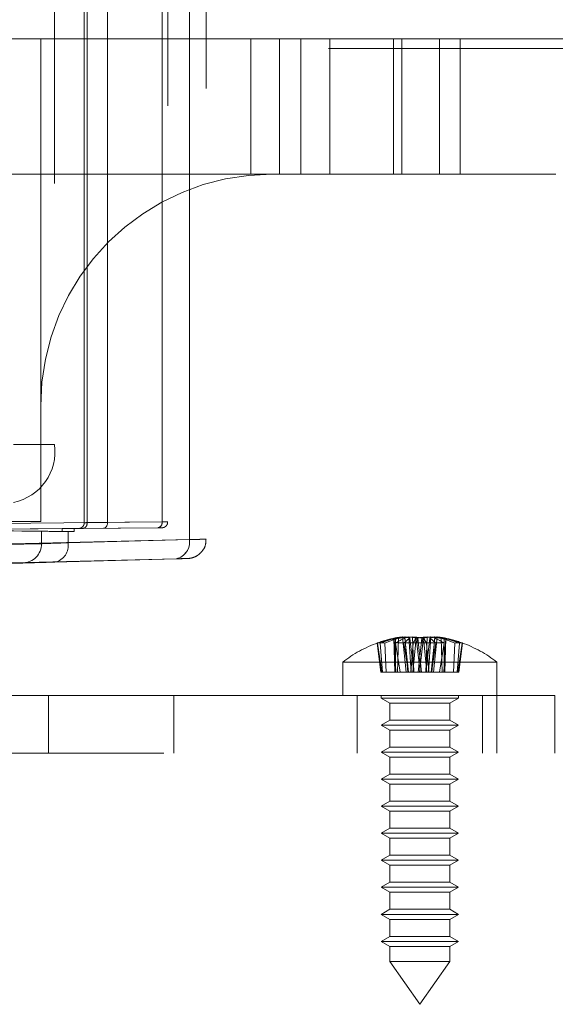
# Paper-space layout 'Sheet2' of a CAD drawing. Units: inches. Extents: x 0.1 to 16.8, y 0.1 to 10.9.
# Drawn here: x 4.7 to 4.8, y 2.4 to 2.6 of the extents above; entities that cross this region are included whole.
import ezdxf

# ---------------------------------------------------------------- set-up
doc = ezdxf.new("R2010")
doc.units = ezdxf.units.IN
doc.header["$MEASUREMENT"] = 0
doc.linetypes.add('HIDDEN', pattern=[0.07500000000000001, 0.05, -0.025])

psp = doc.layouts.new('Sheet2')

# ---------------------------------------------------------------- linework, layer by layer
at = {"color": 7, "linetype": 'HIDDEN', "lineweight": 18}
for p, q in [((4.755605349627724, 2.527949698571477), (4.755605349627724, 2.704628536750499)), ((4.755605349627724, 2.704620056336438), (4.755605349627724, 2.527958178985539)), ((4.75848815689951, 2.704574001223949), (4.75848815689951, 2.528004234098028)), ((4.73772560071596, 2.530810717255504), (4.73772560071596, 2.701767518066473)), ((4.73820606859459, 2.701761378631941), (4.73820606859459, 2.530816856690035)), ((4.73820606859459, 2.530817987182268), (4.73820606859459, 2.701760248139709)), ((4.741685924801217, 2.530846146599099), (4.741685924801217, 2.701732088722877)), ((4.750965541352222, 2.701645079672377), (4.750965541352222, 2.5309331556496)), ((4.750965541352222, 2.530934144830303), (4.750965541352222, 2.701644090491674)), ((4.751926477109484, 2.701638718486459), (4.751926477109484, 2.530939516835518)), ((4.732667757670212, 2.688467595351277), (4.732667757670212, 2.5441106399707)), ((4.719031237064402, 2.613008277765976), (4.730320398265594, 2.613008277765976)), ((4.730320398265594, 2.613008277765976), (4.730320398265594, 2.550672319760726)), ((4.730320398265594, 2.613008277765976), (4.791737404475501, 2.613008277765976)), ((4.766045948196151, 2.590042398500883), (4.766045948196151, 2.613008277765976)), ((4.77096720803867, 2.590042398500883), (4.77096720803867, 2.613008277765976)), ((4.774572724112678, 2.590042398500883), (4.774572724112678, 2.613008277765976)), ((4.779493983955198, 2.590042398500883), (4.779493983955199, 2.613008277765976)), ((4.79033123646987, 2.613008277765976), (4.79033123646987, 2.590042398500883)), ((4.791737404475501, 2.590042398500883), (4.791737404475501, 2.613008277765976)), ((4.791737404475501, 2.613008277765976), (4.801653731677439, 2.613008277765976)), ((4.79818750084323, 2.590042398500883), (4.79818750084323, 2.613008277765976)), ((4.801653731677439, 2.613008277765976), (4.851120253206294, 2.613008277765976)), ((4.801653731677439, 2.590042398500883), (4.801653731677439, 2.613008277765976)), ((4.379254490954408, 2.611367857818469), (4.894982029906584, 2.611367857818469)), ((4.718375147083174, 2.590042398500883), (4.769690477005751, 2.590042398500883)), ((4.769690477005751, 2.590042398500883), (4.817948764277486, 2.590042398500883)), ((4.730320398265594, 2.530987280390647), (4.730320398265594, 2.550672319760726)), ((4.725708045256958, 2.5441106399707), (4.732667757670212, 2.5441106399707)), ((4.750278153988385, 2.529949930339098), (4.702316228048038, 2.529546235368413)), ((4.703003615411874, 2.530530449859618), (4.750965541352222, 2.530934144830303)), ((4.719078073865318, 2.530987280390647), (4.730320398265594, 2.530987280390647)), ((4.737518681230754, 2.529833772691063), (4.750278153988385, 2.529948941158394)), ((4.750965541352222, 2.5309331556496), (4.73820606859459, 2.530817987182268)), ((4.73820606859459, 2.530816856690035), (4.741685924801217, 2.530846146599099)), ((4.70666118963147, 2.529559922644115), (4.733972370943092, 2.529798846250937)), ((4.70666118963147, 2.529559922644115), (4.733972370943092, 2.529320999037293)), ((4.730446249019925, 2.527239248848024), (4.730446249019925, 2.529354403691574)), ((4.733972370943092, 2.529798846250937), (4.733972370943092, 2.529320999037293)), ((4.736006331042958, 2.52930297088588), (4.734979376340572, 2.529312240297032)), ((4.734979376340573, 2.527391067901873), (4.734979376340572, 2.529312240297032)), ((4.736006331042957, 2.529816874402351), (4.74099439537644, 2.529861897244215)), ((4.736006331042958, 2.52930297088588), (4.736006331042957, 2.529816874402351)), ((4.74099439537644, 2.529861897244215), (4.737518681230754, 2.52983264219883)), ((4.755605349627724, 2.527958178985539), (4.707643423687377, 2.526746848059749)), ((4.734979376340573, 2.527391067901873), (4.755605349627724, 2.527949698571477)), ((4.705409349608741, 2.523467132426628), (4.753371275549088, 2.524678463352417)), ((4.753371275549088, 2.524669982938355), (4.732745302261936, 2.524111352268751)), ((4.788185751612955, 2.505396729209544), (4.787568792384438, 2.510353121263452)), ((4.788366657245583, 2.505396729209544), (4.787635291787834, 2.510353121263452)), ((4.788481380156276, 2.505396729209544), (4.788068750589986, 2.510353121263452)), ((4.789083234295807, 2.505396729209544), (4.788847145596475, 2.510353121263452)), ((4.790577568208825, 2.505396729209544), (4.790388757846985, 2.511162067317707)), ((4.790746523442645, 2.505396729209544), (4.790421992001664, 2.511162067317707)), ((4.791486682927989, 2.505396729209544), (4.79067378649485, 2.510353121263452)), ((4.790694800281322, 2.505396729209544), (4.790704224286273, 2.511162067317707)), ((4.791030683462372, 2.505396729209544), (4.79118665433085, 2.511162067317707)), ((4.792489840007297, 2.505396729209544), (4.791890400838217, 2.511390930228982)), ((4.792860000820353, 2.505396729209544), (4.792120896412311, 2.510353121263452)), ((4.792773674183005, 2.505396729209544), (4.792247288299682, 2.511390930228982)), ((4.792892431409435, 2.505396729209544), (4.792257679060703, 2.511162067317707)), ((4.793322443607348, 2.505396729209544), (4.792937300086651, 2.511390930228982)), ((4.793792448352113, 2.505396729209544), (4.793138882254334, 2.511162067317707)), ((4.793279428506889, 2.505396729209544), (4.793705624532416, 2.510353121263452)), ((4.793820007828482, 2.505396729209544), (4.793562927466979, 2.511390930228982)), ((4.793603348147428, 2.505396729209544), (4.794170725270557, 2.511162067317707)), ((4.794869800746748, 2.505396729209544), (4.794290232118102, 2.510353121263452)), ((4.795088662395216, 2.505396729209544), (4.794462892386909, 2.511162067317707)), ((4.794549023640071, 2.505396729209544), (4.795174793648378, 2.511162067317707)), ((4.79476788528854, 2.505396729209544), (4.795347453917186, 2.510353121263452)), ((4.796034337887859, 2.505396729209544), (4.79546696076473, 2.511162067317707)), ((4.795817678206806, 2.505396729209544), (4.796074758568307, 2.511390930228982)), ((4.795845237683174, 2.505396729209544), (4.796498803780953, 2.511162067317707)), ((4.796358257528397, 2.505396729209544), (4.795932061502871, 2.510353121263452)), ((4.796315242427939, 2.505396729209544), (4.796700385948637, 2.511390930228982)), ((4.796745254625852, 2.505396729209544), (4.797380006974584, 2.511162067317707)), ((4.796777685214935, 2.505396729209544), (4.797516789622977, 2.510353121263452)), ((4.796864011852283, 2.505396729209544), (4.797390397735605, 2.511390930228982)), ((4.797147846027991, 2.505396729209544), (4.79774728519707, 2.511390930228982)), ((4.798151003107298, 2.505396729209544), (4.798963899540438, 2.510353121263452)), ((4.798607002572915, 2.505396729209544), (4.798451031704438, 2.511162067317707)), ((4.798891162592642, 2.505396729209544), (4.799215694033623, 2.511162067317707)), ((4.798942885753965, 2.505396729209544), (4.798933461749015, 2.511162067317707)), ((4.799060117826462, 2.505396729209544), (4.799248928188302, 2.511162067317707)), ((4.80055445173948, 2.505396729209544), (4.800790540438812, 2.510353121263452)), ((4.801156305879011, 2.505396729209544), (4.801568935445301, 2.510353121263452)), ((4.801271028789705, 2.505396729209544), (4.802002394247453, 2.510353121263452)), ((4.801451934422332, 2.505396729209544), (4.802068893650849, 2.510353121263452)), ((4.781850246704838, 2.507114168130082), (4.781695483437591, 2.507114168130082)), ((4.781695483437591, 2.501459721335529), (4.781695483437591, 2.507114168130082)), ((4.807942202597696, 2.507114168130082), (4.781850246704838, 2.507114168130082)), ((4.807942202597696, 2.507114168130082), (4.807942202597696, 2.501459721335529)), ((4.788185751612955, 2.505396729209544), (4.788481380156276, 2.505396729209544)), ((4.788481380156276, 2.505396729209544), (4.790694800281322, 2.505396729209544)), ((4.790694800281322, 2.505396729209544), (4.793322443607348, 2.505396729209544)), ((4.793322443607348, 2.505396729209544), (4.794869800746748, 2.505396729209544)), ((4.794869800746748, 2.505396729209544), (4.796777685214935, 2.505396729209544)), ((4.796777685214935, 2.505396729209544), (4.796864011852283, 2.505396729209544)), ((4.796864011852283, 2.505396729209544), (4.799060117826462, 2.505396729209544)), ((4.799060117826462, 2.505396729209544), (4.801451934422332, 2.505396729209544)), ((4.807942202597697, 2.501459721335529), (4.466734853516331, 2.501459721335529)), ((4.731662675038641, 2.49161720165049), (4.731662675038641, 2.501459721335529)), ((4.752988134356227, 2.501459721335529), (4.752988134356227, 2.49161720165049)), ((4.784156113358851, 2.49161720165049), (4.784156113358851, 2.501459721335529)), ((4.788257163227617, 2.501000403750227), (4.788257163227617, 2.501459721335529)), ((4.78833454486124, 2.501000403750227), (4.788257163227617, 2.501000403750227)), ((4.789733541180373, 2.500148016541778), (4.788257163227617, 2.501000403750227)), ((4.80138052280767, 2.501000403750227), (4.78833454486124, 2.501000403750227)), ((4.789793511946431, 2.500148016541778), (4.789733541180373, 2.500148016541778)), ((4.789733541180373, 2.497259615105658), (4.789733541180373, 2.500148016541778)), ((4.799904144854914, 2.500148016541778), (4.789793511946431, 2.500148016541778)), ((4.80138052280767, 2.501000403750227), (4.799904144854914, 2.500148016541778)), ((4.799904144854914, 2.500148016541778), (4.799904144854914, 2.497259615105658)), ((4.80138052280767, 2.501459721335529), (4.80138052280767, 2.501000403750227)), ((4.805481572676436, 2.501459721335529), (4.805481572676436, 2.49161720165049)), ((4.807942202597697, 2.501459721335529), (4.807942202597697, 2.49161720165049)), ((4.817784722282735, 2.501459721335529), (4.807942202597697, 2.501459721335529)), ((4.817784722282735, 2.49161720165049), (4.817784722282735, 2.501459721335529)), ((4.788257163227617, 2.496407227897209), (4.789733541180373, 2.497259615105658)), ((4.789793511946431, 2.497259615105658), (4.789733541180373, 2.497259615105658)), ((4.799904144854914, 2.497259615105658), (4.789793511946431, 2.497259615105658)), ((4.799904144854914, 2.497259615105658), (4.80138052280767, 2.496407227897209)), ((4.78833454486124, 2.496407227897209), (4.788257163227617, 2.496407227897209)), ((4.789733541180373, 2.495554840688759), (4.788257163227617, 2.496407227897209)), ((4.80138052280767, 2.496407227897209), (4.78833454486124, 2.496407227897209)), ((4.789793511946431, 2.495554840688759), (4.789733541180373, 2.495554840688759)), ((4.789733541180373, 2.492666439252639), (4.789733541180373, 2.495554840688759)), ((4.799904144854914, 2.495554840688759), (4.789793511946431, 2.495554840688759)), ((4.80138052280767, 2.496407227897209), (4.799904144854914, 2.495554840688759)), ((4.799904144854914, 2.495554840688759), (4.799904144854914, 2.492666439252639)), ((6.151282097610819, 2.49161720165049), (3.02628209761082, 2.49161720165049)), ((4.788257163227617, 2.49181405204419), (4.789733541180373, 2.492666439252639)), ((4.78833454486124, 2.49181405204419), (4.788257163227617, 2.49181405204419)), ((4.789733541180373, 2.490961664835741), (4.788257163227617, 2.49181405204419)), ((4.80138052280767, 2.49181405204419), (4.78833454486124, 2.49181405204419)), ((4.789793511946431, 2.492666439252639), (4.789733541180373, 2.492666439252639)), ((4.799904144854914, 2.492666439252639), (4.789793511946431, 2.492666439252639)), ((4.799904144854914, 2.492666439252639), (4.80138052280767, 2.49181405204419)), ((4.80138052280767, 2.49181405204419), (4.799904144854914, 2.490961664835741)), ((4.789793511946431, 2.490961664835741), (4.789733541180373, 2.490961664835741)), ((4.789733541180373, 2.488073263399621), (4.789733541180373, 2.490961664835741)), ((4.799904144854914, 2.490961664835741), (4.789793511946431, 2.490961664835741)), ((4.799904144854914, 2.490961664835741), (4.799904144854914, 2.488073263399621)), ((4.788257163227617, 2.487220876191172), (4.789733541180373, 2.488073263399621)), ((4.78833454486124, 2.487220876191172), (4.788257163227617, 2.487220876191172)), ((4.789733541180373, 2.486368488982722), (4.788257163227617, 2.487220876191172)), ((4.80138052280767, 2.487220876191172), (4.78833454486124, 2.487220876191172)), ((4.789793511946431, 2.488073263399621), (4.789733541180373, 2.488073263399621)), ((4.799904144854914, 2.488073263399621), (4.789793511946431, 2.488073263399621)), ((4.799904144854914, 2.488073263399621), (4.80138052280767, 2.487220876191172)), ((4.80138052280767, 2.487220876191172), (4.799904144854914, 2.486368488982722)), ((4.789793511946431, 2.486368488982722), (4.789733541180373, 2.486368488982722)), ((4.789733541180373, 2.483480087546603), (4.789733541180373, 2.486368488982722)), ((4.799904144854914, 2.486368488982722), (4.789793511946431, 2.486368488982722)), ((4.799904144854914, 2.486368488982722), (4.799904144854914, 2.483480087546603)), ((4.788257163227617, 2.482627700338154), (4.789733541180373, 2.483480087546603)), ((4.789793511946431, 2.483480087546603), (4.789733541180373, 2.483480087546603)), ((4.799904144854914, 2.483480087546603), (4.789793511946431, 2.483480087546603)), ((4.799904144854914, 2.483480087546603), (4.80138052280767, 2.482627700338154)), ((4.78833454486124, 2.482627700338154), (4.788257163227617, 2.482627700338154)), ((4.789733541180373, 2.481775313129705), (4.788257163227617, 2.482627700338154)), ((4.80138052280767, 2.482627700338154), (4.78833454486124, 2.482627700338154)), ((4.789793511946431, 2.481775313129705), (4.789733541180373, 2.481775313129705)), ((4.789733541180373, 2.478886911693584), (4.789733541180373, 2.481775313129705)), ((4.799904144854914, 2.481775313129705), (4.789793511946431, 2.481775313129705)), ((4.80138052280767, 2.482627700338154), (4.799904144854914, 2.481775313129705)), ((4.799904144854914, 2.481775313129705), (4.799904144854914, 2.478886911693584)), ((4.788257163227617, 2.478034524485135), (4.789733541180373, 2.478886911693584)), ((4.789793511946431, 2.478886911693584), (4.789733541180373, 2.478886911693584)), ((4.799904144854914, 2.478886911693584), (4.789793511946431, 2.478886911693584)), ((4.799904144854914, 2.478886911693584), (4.80138052280767, 2.478034524485135)), ((4.78833454486124, 2.478034524485135), (4.788257163227617, 2.478034524485135)), ((4.789733541180373, 2.477182137276686), (4.788257163227617, 2.478034524485135)), ((4.80138052280767, 2.478034524485135), (4.78833454486124, 2.478034524485135)), ((4.789793511946431, 2.477182137276686), (4.789733541180373, 2.477182137276686)), ((4.789733541180373, 2.474293735840566), (4.789733541180373, 2.477182137276686)), ((4.799904144854914, 2.477182137276686), (4.789793511946431, 2.477182137276686)), ((4.80138052280767, 2.478034524485135), (4.799904144854914, 2.477182137276686)), ((4.799904144854914, 2.477182137276686), (4.799904144854914, 2.474293735840566)), ((4.788257163227617, 2.473441348632117), (4.789733541180373, 2.474293735840566)), ((4.78833454486124, 2.473441348632117), (4.788257163227617, 2.473441348632117)), ((4.789733541180373, 2.472588961423668), (4.788257163227617, 2.473441348632117)), ((4.80138052280767, 2.473441348632117), (4.78833454486124, 2.473441348632117)), ((4.789793511946431, 2.474293735840566), (4.789733541180373, 2.474293735840566)), ((4.799904144854914, 2.474293735840566), (4.789793511946431, 2.474293735840566)), ((4.799904144854914, 2.474293735840566), (4.80138052280767, 2.473441348632117)), ((4.80138052280767, 2.473441348632117), (4.799904144854914, 2.472588961423668)), ((4.789793511946431, 2.472588961423668), (4.789733541180373, 2.472588961423668)), ((4.789733541180373, 2.469700559987547), (4.789733541180373, 2.472588961423668)), ((4.799904144854914, 2.472588961423668), (4.789793511946431, 2.472588961423668)), ((4.799904144854914, 2.472588961423668), (4.799904144854914, 2.469700559987547)), ((4.788257163227617, 2.468848172779099), (4.789733541180373, 2.469700559987547)), ((4.789793511946431, 2.469700559987547), (4.789733541180373, 2.469700559987547)), ((4.799904144854914, 2.469700559987547), (4.789793511946431, 2.469700559987547)), ((4.799904144854914, 2.469700559987547), (4.80138052280767, 2.468848172779099)), ((4.78833454486124, 2.468848172779099), (4.788257163227617, 2.468848172779099)), ((4.789733541180373, 2.467995785570649), (4.788257163227617, 2.468848172779099)), ((4.80138052280767, 2.468848172779099), (4.78833454486124, 2.468848172779099)), ((4.80138052280767, 2.468848172779099), (4.799904144854914, 2.467995785570649)), ((4.789793511946431, 2.467995785570649), (4.789733541180373, 2.467995785570649)), ((4.789733541180373, 2.465107384134529), (4.789733541180373, 2.467995785570649)), ((4.799904144854914, 2.467995785570649), (4.789793511946431, 2.467995785570649)), ((4.799904144854914, 2.467995785570649), (4.799904144854914, 2.465107384134529)), ((4.788257163227617, 2.46425499692608), (4.789733541180373, 2.465107384134529)), ((4.789793511946431, 2.465107384134529), (4.789733541180373, 2.465107384134529)), ((4.799904144854914, 2.465107384134529), (4.789793511946431, 2.465107384134529)), ((4.799904144854914, 2.465107384134529), (4.80138052280767, 2.46425499692608)), ((4.78833454486124, 2.46425499692608), (4.788257163227617, 2.46425499692608)), ((4.789733541180373, 2.463402609717631), (4.788257163227617, 2.46425499692608)), ((4.80138052280767, 2.46425499692608), (4.78833454486124, 2.46425499692608)), ((4.789793511946431, 2.463402609717631), (4.789733541180373, 2.463402609717631)), ((4.789733541180373, 2.460514208281511), (4.789733541180373, 2.463402609717631)), ((4.799904144854914, 2.463402609717631), (4.789793511946431, 2.463402609717631)), ((4.80138052280767, 2.46425499692608), (4.799904144854914, 2.463402609717631)), ((4.799904144854914, 2.463402609717631), (4.799904144854914, 2.460514208281511)), ((4.788257163227617, 2.459661821073062), (4.789733541180373, 2.460514208281511)), ((4.78833454486124, 2.459661821073062), (4.788257163227617, 2.459661821073062)), ((4.789733541180373, 2.458809433864613), (4.788257163227617, 2.459661821073062)), ((4.80138052280767, 2.459661821073062), (4.78833454486124, 2.459661821073062)), ((4.789793511946431, 2.460514208281511), (4.789733541180373, 2.460514208281511)), ((4.799904144854914, 2.460514208281511), (4.789793511946431, 2.460514208281511)), ((4.799904144854914, 2.460514208281511), (4.80138052280767, 2.459661821073062)), ((4.80138052280767, 2.459661821073062), (4.799904144854914, 2.458809433864613)), ((4.789793511946431, 2.458809433864613), (4.789733541180373, 2.458809433864613)), ((4.789733541180373, 2.456228846697898), (4.789733541180373, 2.458809433864613)), ((4.799904144854914, 2.458809433864613), (4.789793511946431, 2.458809433864613)), ((4.799904144854914, 2.458809433864613), (4.799904144854914, 2.456228846697898)), ((4.789793511946431, 2.456228846697898), (4.789733541180373, 2.456228846697898)), ((4.794818843017643, 2.448966283015319), (4.789733541180373, 2.456228846697898)), ((4.799904144854914, 2.456228846697898), (4.789793511946431, 2.456228846697898)), ((4.799904144854914, 2.456228846697898), (4.794818843017643, 2.448966283015319))]:
    psp.add_line(p, q, dxfattribs=at)
for centre, radius, start, end in [((4.769690477005751, 2.550672319760726), 0.03937007874015741, 90, 180), ((4.723968117153645, 2.542880325010071), 0.008786206235904724, 281.4217536589601, 8.049466975523602), ((4.737338893814519, 2.530691485498556), 0.0008763531110087823, 281.838518891058, 8.29964835732903), ((4.737338365559141, 2.5306907239463), 0.0008768226883303645, 281.8673574800403, 8.270809768337553), ((4.750097838316774, 2.530808012086566), 0.0008768226883288803, 281.8673574799506, 8.270809768497838), ((4.75009836657215, 2.530806653965888), 0.0008763531110087823, 281.838518891058, 8.29964835732903), ((4.727194668344072, 2.527209360225021), 0.003251718041493339, 271.954121694674, 0.5266496191488231), ((4.732107642686071, 2.526946472925865), 0.002905945435670184, 282.6757174142433, 8.800528385449697), ((4.752728300904704, 2.527517204523665), 0.002910647321586617, 282.7621551553836, 8.714090644304898), ((4.75273361597322, 2.527505103595471), 0.002905945435672257, 282.6757174142849, 8.800528385418378), ((4.794818843017643, 2.490304865692484), 0.02132545931758523, 109.6519480846719, 127.9798724448511), ((4.794839087123525, 2.490328695014955), 0.02130339954501849, 102.0580322962236, 109.9545073640612), ((4.787818771487212, 2.509891911906626), 0.000524598534736559, 61.54195858680536, 118.4580414132799), ((4.794790552495887, 2.490908659470001), 0.02071919038565875, 102.1719404824857, 110.2028334112328), ((4.788241218692154, 2.507511946589277), 0.002905068147660945, 77.96109663621151, 102.0389033637885), ((4.794818843017643, 2.490304865692484), 0.02132545931758551, 100.540553504047, 109.6519480846719), ((4.794977988479275, 2.492540985359491), 0.01910522843809924, 102.9262132369887, 111.2010224765611), ((4.795139620215014, 2.495942454629827), 0.01572458424412072, 104.5596398690783, 113.588678170691), ((4.792880708675007, 2.498586374530333), 0.01282021325921178, 92.83201967653206, 101.208314819771), ((4.792395294044618, 2.503326316320055), 0.008080403124221808, 93.5823839711656, 104.1350554525204), ((4.795124174706637, 2.503594472666767), 0.008092297948610582, 110.7459645410091, 123.3638282906429), ((4.792189705513633, 2.492428183158955), 0.01798892482950435, 85.16597619897276, 94.83402380102724), ((4.793698246666973, 2.492957387408147), 0.01844924227781928, 92.36385852406885, 99.33951014355489), ((4.794375305198975, 2.490505250329523), 0.02090147321224285, 92.227476596666, 98.77509553841301), ((4.791627679269908, 2.510560181061312), 0.000871301785857774, 43.69264911747727, 72.45062035439854), ((4.795571336913865, 2.507056047102981), 0.004772445670136616, 120.6429991726776, 136.3020692426865), ((4.793734175164749, 2.490048217841589), 0.020368892245389, 85.45724047407616, 94.54275952592634), ((4.791881890103557, 2.508116280681814), 0.003294972761420099, 67.57412456498653, 83.63305069504098), ((4.792382048277976, 2.502490436382895), 0.008917796548209537, 76.50643656273938, 86.43026431614538), ((4.792889330615197, 2.497752148247172), 0.01365540576717038, 79.11941916234102, 87.17255376731953), ((4.798280332720459, 2.508261085659249), 0.005030364596627554, 144.7816413765337, 155.4251586121111), ((4.79674835542009, 2.497752148247178), 0.01365540576716466, 92.82744623268539, 100.8805808376636), ((4.799413054303233, 2.509682612755343), 0.005166516118229339, 163.3601761026195, 172.5431423036262), ((4.79590351087054, 2.490048217841588), 0.02036889224538989, 85.45724047407636, 94.54275952592614), ((4.797255637757309, 2.502490436382906), 0.008917796548198735, 93.56973568384178, 103.4935634372655), ((4.790224631731792, 2.509682612755281), 0.005166516118497089, 7.456857696670567, 16.63982389720241), ((4.791357353314889, 2.508261085659284), 0.005030364596557255, 24.57484138781581, 35.21835862354241), ((4.797447980521655, 2.492428183158937), 0.01798892482952257, 85.16597619897765, 94.83402380102518), ((4.795262380836309, 2.49050525032946), 0.02090147321230533, 81.22490446160357, 87.7725234033358), ((4.797755795931736, 2.50811628068179), 0.003294972761444216, 96.36694930502107, 112.4258754349573), ((4.794066349121434, 2.507056047102991), 0.004772445670121943, 43.69793075731324, 59.35700082737919), ((4.795939439368309, 2.492957387408083), 0.01844924227788296, 80.66048985645807, 87.63614147592001), ((4.79801000676538, 2.510560181061312), 0.0008713017858581331, 107.5493796456572, 136.3073508825631), ((4.794513511328642, 2.503594472666747), 0.008092297948632516, 56.63617170938416, 69.25403545898924), ((4.79675697736028, 2.498586374530333), 0.01282021325921178, 78.79168518022902, 87.16798032346794), ((4.797242391990669, 2.503326316320055), 0.008080403124221808, 75.86494454747964, 86.4176160288344), ((4.794498065820271, 2.495942454629827), 0.01572458424412055, 66.41132182930176, 75.44036013091146), ((4.794818843017643, 2.490304865692484), 0.02132545931758551, 70.34805191532587, 79.45944649595302), ((4.794659697555988, 2.492540985359417), 0.01910522843817709, 68.79897752345225, 77.07378676298835), ((4.794847133539385, 2.490908659469949), 0.02071919038571272, 69.79716658877767, 77.82805951750376), ((4.794798598911771, 2.490328695014988), 0.02130339954498415, 70.04549263593073, 77.94196770378103), ((4.801396467343132, 2.507511946589277), 0.002905068147661131, 77.96109663619437, 102.0389033637714), ((4.801818914548075, 2.509891911906626), 0.0005245985347361686, 61.54195858678226, 118.458041413303), ((4.794818843017643, 2.490304865692484), 0.02132545931758547, 52.02012755514895, 70.34805191532587)]:
    psp.add_arc(centre, radius, start, end, dxfattribs=at)
for centre, major_axis, ratio, start_param, end_param in [((4.739366020663466, 2.530833608467101), (0.001640419947468885, 2.289121703169527e-05), 0.0004872063972557692, 2.35618769112491, 3.926984018828403), ((4.740989953559892, 2.530846146599099), (0, 0.000984269400852611), 0.7070942576515704, 3.147974880955661, 4.712388980384699), ((4.748654221091959, 2.529935272534165), (0.002296587926501559, 2.002981200543985e-05), 0.0003045401286008696, 5.497784487720024, 7.068580814613363), ((4.74864563721447, 2.530919487025369), (0.00328083989501149, 2.002981105864166e-05), 0.0002131863597418421, 5.497785842604348, 7.068582168884735), ((4.609451388949402, 2.530402876877231), (0.1230314960625538, -0.001073025643159475), 0.000304540128699089, 0.1822094138583465, 0.7864352364545764), ((4.746578897029329, 2.52921460726682), (0.01640419947500593, -0.0001430700857545375), 0.0003045401286627044, 3.323802067458451, 3.926993473189295), ((4.733686426905207, 2.529797347796308), (0.003280839895000831, 2.861401715081868e-05), 0.0003045401287173489, 4.799652786937171, 5.497784487638574), ((4.733686426905207, 2.529322497491922), (0.003280839895001719, -2.861401715081868e-05), 0.0003045401285819184, 0.7854008197878795, 1.483532520281323), ((4.739374604540955, 2.529849393975896), (0.002624671916001021, 2.289121372101021e-05), 0.0003045401284822189, 2.356191833259743, 3.926988161093895), ((4.609451388949402, 2.524177085239626), (0.1230314960314587, 0.003133873534209464), 0.0008889287082019041, 5.263365801959893, 6.100955906505646), ((4.746578897029329, 2.527742618208308), (0.01640419946535765, 0.000515157504723085), 0.00109557011781643, 2.356160084939846, 2.95935149054038), ((4.74864563721447, 2.527832515135998), (0.009842519684483797, 0.0001717190257397583), 0.0006090649317385314, 5.497776517727511, 7.068572844452291), ((4.609537219008518, 2.520897369606504), (0.1197506561337871, 0.003133873671663956), 0.0009132500278347962, 5.263364545116652, 6.100954649656556), ((4.746664727088443, 2.524462902575186), (0.01968503936445832, 0.0005151573158905799), 0.0009132500278703516, 2.356170590431566, 2.959361996011281), ((4.748731467273585, 2.524552799502877), (0.006561679788151587, 0.0001717191052965639), 0.0009132500278479731, 0.01398152129507357, 0.7853742636619312), ((4.748731467273585, 2.524552799502877), (0.006561679788151587, 0.0001717191052965639), 0.0009132500278479731, 5.4977632439857, 6.297166828474242)]:
    psp.add_ellipse(centre, major_axis=major_axis, ratio=ratio, start_param=start_param, end_param=end_param, dxfattribs=at)
for points, knots in [([(4.736838780493479, 2.529831755201061), (4.736862238392374, 2.529834451485233), (4.736968883095821, 2.529846709378714), (4.737171106845842, 2.529911171887057), (4.737424966863354, 2.530076875393854), (4.73762504928457, 2.530342577149186), (4.737729002907954, 2.53060615782017), (4.737714559406351, 2.530765238726796), (4.737710670232588, 2.530808074135097)], [0, 0, 0, 0, 0.0492781907007155, 0.2240293581805019, 0.4362088860574576, 0.6690717009687381, 0.9108915764439046, 1, 1, 1, 1]), ([(4.751910324216802, 2.530939986713316), (4.751913872925005, 2.530884142828771), (4.751924389378627, 2.530718651729364), (4.751824041850254, 2.530475297201382), (4.751663746789926, 2.530254440036049), (4.751486821528561, 2.530111141216108), (4.751320211611311, 2.530025465078575), (4.751177746990139, 2.529980994339627), (4.751072204306458, 2.529962487340684), (4.751006771702263, 2.529957091366012), (4.750978350026545, 2.529955905314297), (4.750969708096764, 2.529955637158782), (4.750963662245183, 2.529955485648245), (4.750957496319685, 2.529955364077998), (4.75094597709801, 2.529955199240647), (4.750942799429446, 2.529955131061311), (4.750890974821448, 2.529954640592595), (4.750872551232479, 2.529954466231527)], [0, 0, 0, 0, 0.08299649888486374, 0.2459567768121246, 0.3777600270255994, 0.4890659739048787, 0.582039799476687, 0.6562722409664072, 0.7104141060310815, 0.7432330662608814, 0.7518081587428534, 0.7575658797638097, 0.7640743649665278, 0.7750808322483947, 0.8018497399191633, 0.9295578087942176, 1, 1, 1, 1]), ([(4.758439603491659, 2.527967339380039), (4.758428714263151, 2.527646268150586), (4.758406499923602, 2.526991273602039), (4.757961299286838, 2.52615365004849), (4.757404027244093, 2.525526858154988), (4.756828294352778, 2.525128418847272), (4.756305722971302, 2.524898925106073), (4.755884005225722, 2.524786616247106), (4.75560252034709, 2.524745089798305), (4.755454794894129, 2.524732446392616), (4.755400385168473, 2.524728934937658), (4.755365373030647, 2.52472703928713), (4.75532931440195, 2.524725404317128), (4.755256263889202, 2.524722677542512), (4.755022231067219, 2.524715506329723), (4.75433471605054, 2.5246961455702), (4.753582066185008, 2.52467570473293), (4.753374270677927, 2.524670061319783)], [0, 0, 0, 0, 0.0960245041627518, 0.1958927520865303, 0.2784782974227087, 0.3482655773061165, 0.4056816819477934, 0.4500793368523636, 0.4802208624273509, 0.4909751623817034, 0.4976277087940374, 0.5043573980191456, 0.5151675263714315, 0.5403805083046522, 0.6639167414656661, 0.9072123781233854, 1, 1, 1, 1])]:
    psp.add_open_spline(points, degree=3, knots=knots, dxfattribs=at)

doc.saveas('drawing.dxf')
